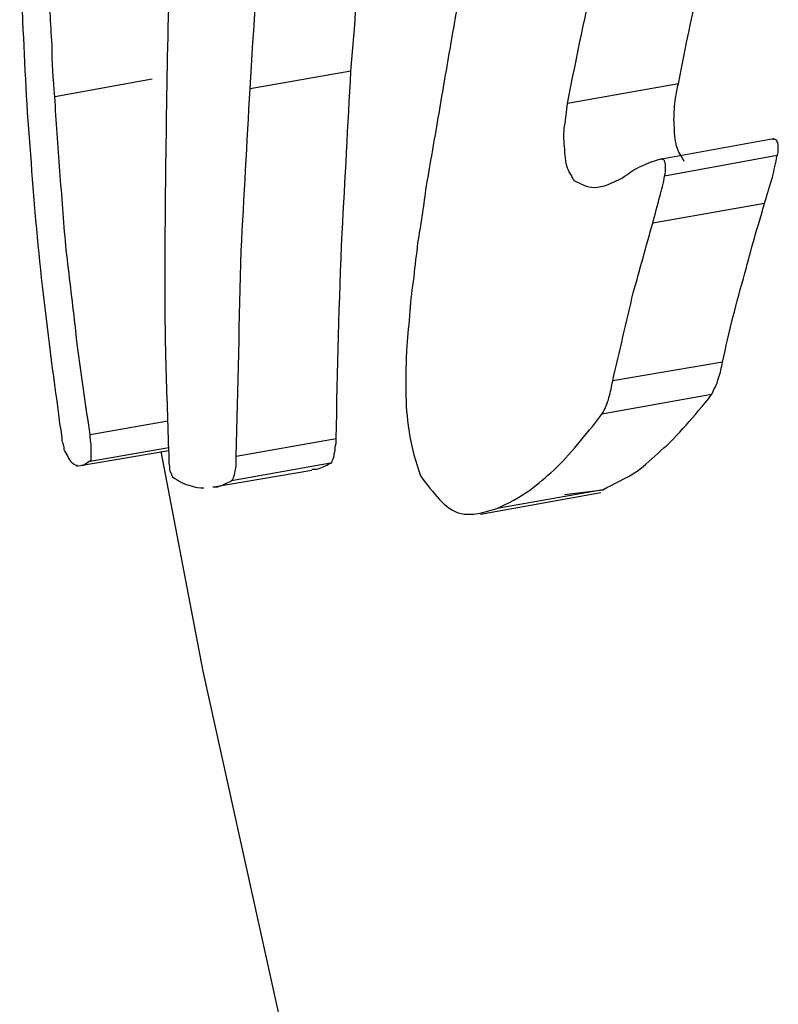
# Model space of a CAD drawing. Units: millimetres. Extents: x -4615 to 3985, y -3098 to 3378.
# Drawn here: x -1216 to -1212, y -500 to -495 of the extents above; entities that cross this region are included whole.
import ezdxf

# ---------------------------------------------------------------- set-up
doc = ezdxf.new("R2010")
doc.units = ezdxf.units.MM
doc.header["$MEASUREMENT"] = 0
doc.layers.add('layer 1', color=7, linetype='Continuous')

msp = doc.modelspace()

# ---------------------------------------------------------------- linework, layer by layer
at = {"layer": 'layer 1', "lineweight": 25}
for points, knots in [([(-1213.8904, -495.6283), (-1213.8654, -495.3133), (-1213.8404, -494.9933), (-1213.8054, -494.6783), (-1213.8054, -494.6783), (-1213.7854, -494.4733), (-1213.7604, -494.2683), (-1213.7304, -494.0683), (-1213.7304, -494.0683), (-1213.7004, -493.8633), (-1213.6704, -493.6633), (-1213.6354, -493.4583), (-1213.6354, -493.4583), (-1213.6004, -493.2583), (-1213.5604, -493.0583), (-1213.5204, -492.8583)], [0, 0, 0, 0, 0.2, 0.2, 0.2, 0.2, 0.4, 0.4, 0.4, 0.4, 0.6, 0.6, 0.6, 0.6, 1, 1, 1, 1]), ([(-1214.7054, -492.9433), (-1214.7454, -493.6133), (-1214.7854, -494.2883), (-1214.8104, -494.9583), (-1214.8104, -494.9583), (-1214.8304, -495.4883), (-1214.8354, -496.0133), (-1214.8404, -496.5433)], [0, 0, 0, 0, 0.333333, 0.333333, 0.333333, 0.333333, 1, 1, 1, 1]), ([(-1214.4054, -495.7183), (-1214.3854, -495.4033), (-1214.3654, -495.0883), (-1214.3354, -494.7733), (-1214.3354, -494.7733), (-1214.3154, -494.5683), (-1214.2904, -494.3633), (-1214.2604, -494.1633), (-1214.2604, -494.1633), (-1214.2354, -493.9583), (-1214.2054, -493.7583), (-1214.1704, -493.5533), (-1214.1704, -493.5533), (-1214.1404, -493.3533), (-1214.1004, -493.1533), (-1214.0604, -492.9533)], [0, 0, 0, 0, 0.2, 0.2, 0.2, 0.2, 0.4, 0.4, 0.4, 0.4, 0.6, 0.6, 0.6, 0.6, 1, 1, 1, 1]), ([(-1215.5804, -494.3333), (-1215.5804, -494.6833), (-1215.5804, -495.0283), (-1215.5654, -495.3733), (-1215.5654, -495.3733), (-1215.5554, -495.5983), (-1215.5454, -495.8233), (-1215.5254, -496.0533), (-1215.5254, -496.0533), (-1215.5104, -496.2783), (-1215.4904, -496.5033), (-1215.4654, -496.7233), (-1215.4654, -496.7233), (-1215.4404, -496.9483), (-1215.4104, -497.1733), (-1215.3804, -497.3933)], [0, 0, 0, 0, 0.2, 0.2, 0.2, 0.2, 0.4, 0.4, 0.4, 0.4, 0.6, 0.6, 0.6, 0.6, 1, 1, 1, 1]), ([(-1212.2204, -495.6933), (-1212.1754, -495.4583), (-1212.1254, -495.2233), (-1212.0654, -494.9933), (-1212.0654, -494.9933), (-1212.0204, -494.8083), (-1211.9754, -494.6233), (-1211.9254, -494.4433)], [0, 0, 0, 0, 0.333333, 0.333333, 0.333333, 0.333333, 1, 1, 1, 1]), ([(-1212.7854, -495.7933), (-1212.7404, -495.5583), (-1212.6904, -495.3233), (-1212.6404, -495.0933), (-1212.6404, -495.0933), (-1212.5954, -494.9083), (-1212.5504, -494.7283), (-1212.5004, -494.5433)], [0, 0, 0, 0, 0.333333, 0.333333, 0.333333, 0.333333, 1, 1, 1, 1]), ([(-1213.2254, -494.6533), (-1213.2604, -494.8333), (-1213.2954, -495.0133), (-1213.3304, -495.1933), (-1213.3304, -495.1933), (-1213.3504, -495.3083), (-1213.3704, -495.4233), (-1213.3904, -495.5383), (-1213.3904, -495.5383), (-1213.4104, -495.6533), (-1213.4304, -495.7683), (-1213.4504, -495.8883), (-1213.4504, -495.8883), (-1213.4704, -496.0033), (-1213.4904, -496.1183), (-1213.5104, -496.2333)], [0, 0, 0, 0, 0.2, 0.2, 0.2, 0.2, 0.4, 0.4, 0.4, 0.4, 0.6, 0.6, 0.6, 0.6, 1, 1, 1, 1]), ([(-1215.4004, -495.7583), (-1215.4104, -495.6683), (-1215.4154, -495.5833), (-1215.4154, -495.4933), (-1215.4154, -495.4933), (-1215.4204, -495.4383), (-1215.4204, -495.3833), (-1215.4254, -495.3283), (-1215.4254, -495.3283), (-1215.4254, -495.2733), (-1215.4254, -495.2183), (-1215.4254, -495.1633), (-1215.4254, -495.1633), (-1215.4254, -495.1033), (-1215.4254, -495.0483), (-1215.4254, -494.9933)], [0, 0, 0, 0, 0.2, 0.2, 0.2, 0.2, 0.4, 0.4, 0.4, 0.4, 0.6, 0.6, 0.6, 0.6, 1, 1, 1, 1]), ([(-1213.9654, -497.5033), (-1213.9604, -497.1533), (-1213.9504, -496.8033), (-1213.9354, -496.4533), (-1213.9354, -496.4533), (-1213.9204, -496.1783), (-1213.9054, -495.9033), (-1213.8904, -495.6283)], [0, 0, 0, 0, 0.333333, 0.333333, 0.333333, 0.333333, 1, 1, 1, 1]), ([(-1214.4754, -497.5933), (-1214.4654, -497.2433), (-1214.4604, -496.8933), (-1214.4504, -496.5433), (-1214.4504, -496.5433), (-1214.4354, -496.2683), (-1214.4204, -495.9933), (-1214.4054, -495.7183)], [0, 0, 0, 0, 0.333333, 0.333333, 0.333333, 0.333333, 1, 1, 1, 1]), ([(-1212.1904, -496.0883), (-1212.2004, -496.0683), (-1212.2154, -496.0483), (-1212.2254, -496.0233), (-1212.2254, -496.0233), (-1212.2354, -495.9933), (-1212.2404, -495.9533), (-1212.2404, -495.9133), (-1212.2404, -495.9133), (-1212.2454, -495.8783), (-1212.2404, -495.8433), (-1212.2404, -495.8083), (-1212.2404, -495.8083), (-1212.2354, -495.7683), (-1212.2304, -495.7333), (-1212.2204, -495.6933)], [0, 0, 0, 0, 0.2, 0.2, 0.2, 0.2, 0.4, 0.4, 0.4, 0.4, 0.6, 0.6, 0.6, 0.6, 1, 1, 1, 1]), ([(-1215.2204, -497.4833), (-1215.2504, -497.2883), (-1215.2804, -497.0933), (-1215.3004, -496.8983), (-1215.3004, -496.8983), (-1215.3154, -496.7733), (-1215.3304, -496.6433), (-1215.3454, -496.5183), (-1215.3454, -496.5183), (-1215.3554, -496.3933), (-1215.3654, -496.2633), (-1215.3754, -496.1383), (-1215.3754, -496.1383), (-1215.3854, -496.0083), (-1215.3954, -495.8833), (-1215.4004, -495.7583)], [0, 0, 0, 0, 0.2, 0.2, 0.2, 0.2, 0.4, 0.4, 0.4, 0.4, 0.6, 0.6, 0.6, 0.6, 1, 1, 1, 1]), ([(-1212.7504, -496.1883), (-1212.7604, -496.1683), (-1212.7754, -496.1483), (-1212.7854, -496.1233), (-1212.7854, -496.1233), (-1212.7954, -496.0933), (-1212.8004, -496.0533), (-1212.8004, -496.0133), (-1212.8004, -496.0133), (-1212.8054, -495.9783), (-1212.8054, -495.9433), (-1212.8004, -495.9083), (-1212.8004, -495.9083), (-1212.7954, -495.8683), (-1212.7904, -495.8333), (-1212.7854, -495.7933)], [0, 0, 0, 0, 0.2, 0.2, 0.2, 0.2, 0.4, 0.4, 0.4, 0.4, 0.6, 0.6, 0.6, 0.6, 1, 1, 1, 1]), ([(-1211.7154, -496.0583), (-1211.7104, -496.0483), (-1211.7104, -496.0333), (-1211.7104, -496.0183), (-1211.7104, -496.0183), (-1211.7104, -496.0083), (-1211.7104, -495.9933), (-1211.7154, -495.9883), (-1211.7154, -495.9883), (-1211.7154, -495.9833), (-1211.7204, -495.9783), (-1211.7254, -495.9783), (-1211.7254, -495.9783), (-1211.7304, -495.9733), (-1211.7354, -495.9733), (-1211.7404, -495.9783)], [0, 0, 0, 0, 0.2, 0.2, 0.2, 0.2, 0.4, 0.4, 0.4, 0.4, 0.6, 0.6, 0.6, 0.6, 1, 1, 1, 1]), ([(-1212.3154, -496.0783), (-1212.3504, -496.0883), (-1212.3854, -496.1033), (-1212.4204, -496.1183), (-1212.4204, -496.1183), (-1212.4504, -496.1333), (-1212.4754, -496.1533), (-1212.5054, -496.1733)], [0, 0, 0, 0, 0.333333, 0.333333, 0.333333, 0.333333, 1, 1, 1, 1]), ([(-1212.2904, -496.1633), (-1212.2854, -496.1483), (-1212.2854, -496.1333), (-1212.2854, -496.1233), (-1212.2854, -496.1233), (-1212.2854, -496.1083), (-1212.2854, -496.0983), (-1212.2904, -496.0883), (-1212.2904, -496.0883), (-1212.2904, -496.0833), (-1212.2954, -496.0783), (-1212.3004, -496.0783), (-1212.3004, -496.0783), (-1212.3054, -496.0733), (-1212.3104, -496.0783), (-1212.3154, -496.0783)], [0, 0, 0, 0, 0.2, 0.2, 0.2, 0.2, 0.4, 0.4, 0.4, 0.4, 0.6, 0.6, 0.6, 0.6, 1, 1, 1, 1]), ([(-1211.7804, -496.3033), (-1211.7654, -496.2583), (-1211.7554, -496.2133), (-1211.7404, -496.1683), (-1211.7404, -496.1683), (-1211.7304, -496.1333), (-1211.7254, -496.0983), (-1211.7154, -496.0583)], [0, 0, 0, 0, 0.333333, 0.333333, 0.333333, 0.333333, 1, 1, 1, 1]), ([(-1212.5054, -496.1733), (-1212.5554, -496.1983), (-1212.6054, -496.2233), (-1212.6504, -496.2233), (-1212.6504, -496.2233), (-1212.6854, -496.2233), (-1212.7154, -496.2033), (-1212.7504, -496.1883)], [0, 0, 0, 0, 0.333333, 0.333333, 0.333333, 0.333333, 1, 1, 1, 1]), ([(-1212.3504, -496.4033), (-1212.3404, -496.3583), (-1212.3254, -496.3133), (-1212.3154, -496.2683), (-1212.3154, -496.2683), (-1212.3054, -496.2333), (-1212.2954, -496.1983), (-1212.2904, -496.1633)], [0, 0, 0, 0, 0.333333, 0.333333, 0.333333, 0.333333, 1, 1, 1, 1]), ([(-1213.5104, -496.2333), (-1213.5204, -496.3233), (-1213.5354, -496.4133), (-1213.5504, -496.5033), (-1213.5504, -496.5033), (-1213.5554, -496.5633), (-1213.5654, -496.6183), (-1213.5704, -496.6783), (-1213.5704, -496.6783), (-1213.5804, -496.7383), (-1213.5854, -496.7933), (-1213.5904, -496.8533), (-1213.5904, -496.8533), (-1213.5954, -496.9133), (-1213.6004, -496.9733), (-1213.6054, -497.0283)], [0, 0, 0, 0, 0.2, 0.2, 0.2, 0.2, 0.4, 0.4, 0.4, 0.4, 0.6, 0.6, 0.6, 0.6, 1, 1, 1, 1]), ([(-1211.9954, -497.1133), (-1211.9604, -496.9583), (-1211.9254, -496.8083), (-1211.8804, -496.6583), (-1211.8804, -496.6583), (-1211.8504, -496.5383), (-1211.8154, -496.4233), (-1211.7804, -496.3033)], [0, 0, 0, 0, 0.333333, 0.333333, 0.333333, 0.333333, 1, 1, 1, 1]), ([(-1212.5554, -497.2083), (-1212.5204, -497.0583), (-1212.4854, -496.9083), (-1212.4504, -496.7583), (-1212.4504, -496.7583), (-1212.4154, -496.6383), (-1212.3854, -496.5233), (-1212.3504, -496.4033)], [0, 0, 0, 0, 0.333333, 0.333333, 0.333333, 0.333333, 1, 1, 1, 1]), ([(-1214.8404, -496.5433), (-1214.8404, -496.7383), (-1214.8404, -496.9283), (-1214.8354, -497.1233), (-1214.8354, -497.1233), (-1214.8304, -497.2783), (-1214.8254, -497.4283), (-1214.8204, -497.5833)], [0, 0, 0, 0, 0.333333, 0.333333, 0.333333, 0.333333, 1, 1, 1, 1]), ([(-1213.6054, -497.0283), (-1213.6104, -497.1083), (-1213.6104, -497.1833), (-1213.6104, -497.2583), (-1213.6104, -497.2583), (-1213.6104, -497.3283), (-1213.6054, -497.3983), (-1213.5954, -497.4583), (-1213.5954, -497.4583), (-1213.5804, -497.5533), (-1213.5604, -497.6233), (-1213.5354, -497.6933)], [0, 0, 0, 0, 0.25, 0.25, 0.25, 0.25, 0.5, 0.5, 0.5, 0.5, 1, 1, 1, 1]), ([(-1212.0504, -497.2783), (-1212.0454, -497.2683), (-1212.0404, -497.2533), (-1212.0304, -497.2383), (-1212.0304, -497.2383), (-1212.0254, -497.2283), (-1212.0204, -497.2083), (-1212.0154, -497.1933), (-1212.0154, -497.1933), (-1212.0054, -497.1683), (-1212.0004, -497.1383), (-1211.9954, -497.1133)], [0, 0, 0, 0, 0.25, 0.25, 0.25, 0.25, 0.5, 0.5, 0.5, 0.5, 1, 1, 1, 1]), ([(-1212.6104, -497.3783), (-1212.6004, -497.3633), (-1212.5954, -497.3533), (-1212.5904, -497.3383), (-1212.5904, -497.3383), (-1212.5854, -497.3233), (-1212.5754, -497.3083), (-1212.5754, -497.2933), (-1212.5754, -497.2933), (-1212.5654, -497.2633), (-1212.5604, -497.2383), (-1212.5554, -497.2083)], [0, 0, 0, 0, 0.25, 0.25, 0.25, 0.25, 0.5, 0.5, 0.5, 0.5, 1, 1, 1, 1]), ([(-1212.6054, -497.7633), (-1212.5504, -497.7333), (-1212.4904, -497.7083), (-1212.4304, -497.6683), (-1212.4304, -497.6683), (-1212.3904, -497.6383), (-1212.3504, -497.6033), (-1212.3104, -497.5633), (-1212.3104, -497.5633), (-1212.2654, -497.5283), (-1212.2254, -497.4833), (-1212.1804, -497.4333), (-1212.1804, -497.4333), (-1212.1404, -497.3883), (-1212.0954, -497.3333), (-1212.0504, -497.2783)], [0, 0, 0, 0, 0.2, 0.2, 0.2, 0.2, 0.4, 0.4, 0.4, 0.4, 0.6, 0.6, 0.6, 0.6, 1, 1, 1, 1]), ([(-1215.3804, -497.3933), (-1215.3804, -497.4133), (-1215.3754, -497.4383), (-1215.3704, -497.4583), (-1215.3704, -497.4583), (-1215.3704, -497.4783), (-1215.3654, -497.4933), (-1215.3654, -497.5133), (-1215.3654, -497.5133), (-1215.3604, -497.5233), (-1215.3604, -497.5333), (-1215.3554, -497.5433), (-1215.3554, -497.5433), (-1215.3554, -497.5483), (-1215.3554, -497.5533), (-1215.3554, -497.5583)], [0, 0, 0, 0, 0.2, 0.2, 0.2, 0.2, 0.4, 0.4, 0.4, 0.4, 0.6, 0.6, 0.6, 0.6, 1, 1, 1, 1]), ([(-1213.1454, -497.8583), (-1213.0904, -497.8333), (-1213.0304, -497.8033), (-1212.9754, -497.7633), (-1212.9754, -497.7633), (-1212.9354, -497.7333), (-1212.8954, -497.6983), (-1212.8554, -497.6633), (-1212.8554, -497.6633), (-1212.8154, -497.6233), (-1212.7754, -497.5833), (-1212.7354, -497.5333), (-1212.7354, -497.5333), (-1212.6954, -497.4833), (-1212.6504, -497.4333), (-1212.6104, -497.3783)], [0, 0, 0, 0, 0.2, 0.2, 0.2, 0.2, 0.4, 0.4, 0.4, 0.4, 0.6, 0.6, 0.6, 0.6, 1, 1, 1, 1]), ([(-1215.2254, -497.6183), (-1215.2204, -497.6183), (-1215.2154, -497.6183), (-1215.2154, -497.6133), (-1215.2154, -497.6133), (-1215.2154, -497.6033), (-1215.2154, -497.5933), (-1215.2154, -497.5783), (-1215.2154, -497.5783), (-1215.2154, -497.5633), (-1215.2154, -497.5533), (-1215.2154, -497.5333), (-1215.2154, -497.5333), (-1215.2204, -497.5183), (-1215.2204, -497.5033), (-1215.2204, -497.4833)], [0, 0, 0, 0, 0.2, 0.2, 0.2, 0.2, 0.4, 0.4, 0.4, 0.4, 0.6, 0.6, 0.6, 0.6, 1, 1, 1, 1]), ([(-1213.9954, -497.6283), (-1213.9904, -497.6283), (-1213.9854, -497.6233), (-1213.9854, -497.6133), (-1213.9854, -497.6133), (-1213.9804, -497.6033), (-1213.9754, -497.5933), (-1213.9754, -497.5783), (-1213.9754, -497.5783), (-1213.9704, -497.5683), (-1213.9704, -497.5583), (-1213.9704, -497.5433), (-1213.9704, -497.5433), (-1213.9654, -497.5333), (-1213.9654, -497.5183), (-1213.9654, -497.5033)], [0, 0, 0, 0, 0.2, 0.2, 0.2, 0.2, 0.4, 0.4, 0.4, 0.4, 0.6, 0.6, 0.6, 0.6, 1, 1, 1, 1]), ([(-1215.3554, -497.5583), (-1215.3404, -497.5833), (-1215.3304, -497.6083), (-1215.3154, -497.6233), (-1215.3154, -497.6233), (-1215.3054, -497.6333), (-1215.2954, -497.6383), (-1215.2854, -497.6383)], [0, 0, 0, 0, 0.333333, 0.333333, 0.333333, 0.333333, 1, 1, 1, 1]), ([(-1214.8204, -497.5833), (-1214.8204, -497.5983), (-1214.8204, -497.6133), (-1214.8204, -497.6283), (-1214.8204, -497.6283), (-1214.8154, -497.6383), (-1214.8154, -497.6533), (-1214.8154, -497.6633), (-1214.8154, -497.6633), (-1214.8104, -497.6733), (-1214.8104, -497.6783), (-1214.8054, -497.6833), (-1214.8054, -497.6833), (-1214.8054, -497.6883), (-1214.8054, -497.6933), (-1214.8004, -497.6983)], [0, 0, 0, 0, 0.2, 0.2, 0.2, 0.2, 0.4, 0.4, 0.4, 0.4, 0.6, 0.6, 0.6, 0.6, 1, 1, 1, 1]), ([(-1214.5004, -497.7183), (-1214.4954, -497.7133), (-1214.4954, -497.7133), (-1214.4904, -497.7033), (-1214.4904, -497.7033), (-1214.4854, -497.6933), (-1214.4854, -497.6833), (-1214.4804, -497.6683), (-1214.4804, -497.6683), (-1214.4804, -497.6583), (-1214.4754, -497.6483), (-1214.4754, -497.6333), (-1214.4754, -497.6333), (-1214.4754, -497.6183), (-1214.4754, -497.6083), (-1214.4754, -497.5933)], [0, 0, 0, 0, 0.2, 0.2, 0.2, 0.2, 0.4, 0.4, 0.4, 0.4, 0.6, 0.6, 0.6, 0.6, 1, 1, 1, 1]), ([(-1215.2654, -497.6383), (-1215.2654, -497.6383), (-1215.2604, -497.6383), (-1215.2554, -497.6383), (-1215.2554, -497.6383), (-1215.2454, -497.6333), (-1215.2354, -497.6233), (-1215.2254, -497.6183)], [0, 0, 0, 0, 0.333333, 0.333333, 0.333333, 0.333333, 1, 1, 1, 1]), ([(-1214.0904, -497.6583), (-1214.0804, -497.6583), (-1214.0754, -497.6583), (-1214.0654, -497.6583), (-1214.0654, -497.6583), (-1214.0454, -497.6533), (-1214.0204, -497.6433), (-1213.9954, -497.6283)], [0, 0, 0, 0, 0.333333, 0.333333, 0.333333, 0.333333, 1, 1, 1, 1]), ([(-1213.5354, -497.6933), (-1213.4704, -497.7783), (-1213.4104, -497.8633), (-1213.3354, -497.8833), (-1213.3354, -497.8833), (-1213.2754, -497.8983), (-1213.2104, -497.8783), (-1213.1454, -497.8583)], [0, 0, 0, 0, 0.333333, 0.333333, 0.333333, 0.333333, 1, 1, 1, 1]), ([(-1214.8004, -497.6983), (-1214.7704, -497.7183), (-1214.7404, -497.7383), (-1214.7054, -497.7433), (-1214.7054, -497.7433), (-1214.6854, -497.7533), (-1214.6604, -497.7533), (-1214.6404, -497.7533)], [0, 0, 0, 0, 0.333333, 0.333333, 0.333333, 0.333333, 1, 1, 1, 1]), ([(-1214.5954, -497.7483), (-1214.5854, -497.7483), (-1214.5804, -497.7483), (-1214.5704, -497.7483), (-1214.5704, -497.7483), (-1214.5504, -497.7433), (-1214.5254, -497.7283), (-1214.5004, -497.7183)], [0, 0, 0, 0, 0.333333, 0.333333, 0.333333, 0.333333, 1, 1, 1, 1])]:
    msp.add_open_spline(points, degree=3, knots=knots, dxfattribs=at)
for points in [[(-1213.8904, -495.6283), (-1213.8904, -495.6283), (-1214.4054, -495.7183), (-1214.4054, -495.7183)], [(-1214.9054, -495.6683), (-1214.9054, -495.6683), (-1215.4004, -495.7583), (-1215.4004, -495.7583)], [(-1212.2204, -495.6933), (-1212.2204, -495.6933), (-1212.7854, -495.7933), (-1212.7854, -495.7933)], [(-1211.7354, -495.9733), (-1211.7354, -495.9733), (-1212.3154, -496.0783), (-1212.3154, -496.0783)], [(-1211.7154, -496.0583), (-1211.7154, -496.0583), (-1212.2904, -496.1633), (-1212.2904, -496.1633)], [(-1211.7804, -496.3033), (-1211.7804, -496.3033), (-1212.3504, -496.4033), (-1212.3504, -496.4033)], [(-1211.9954, -497.1133), (-1211.9954, -497.1133), (-1212.5554, -497.2083), (-1212.5554, -497.2083)], [(-1212.0504, -497.2783), (-1212.0504, -497.2783), (-1212.6104, -497.3783), (-1212.6104, -497.3783)], [(-1214.8254, -497.4133), (-1214.8254, -497.4133), (-1215.2204, -497.4833), (-1215.2204, -497.4833)], [(-1213.9654, -497.5033), (-1213.9654, -497.5033), (-1214.4754, -497.5933), (-1214.4754, -497.5933)], [(-1215.2904, -497.6433), (-1215.2904, -497.6433), (-1214.8204, -497.5633), (-1214.8204, -497.5633)], [(-1215.2204, -497.6183), (-1215.2204, -497.6183), (-1214.8204, -497.5483), (-1214.8204, -497.5483)], [(-1214.8604, -497.5683), (-1214.8604, -497.5683), (-1214.6454, -498.6883), (-1214.6454, -498.6883)], [(-1213.9954, -497.6283), (-1213.9954, -497.6283), (-1214.5004, -497.7183), (-1214.5004, -497.7183)], [(-1214.5904, -497.7483), (-1214.5904, -497.7483), (-1214.0904, -497.6633), (-1214.0904, -497.6633)], [(-1213.2304, -497.8883), (-1213.2304, -497.8883), (-1212.6154, -497.7783), (-1212.6154, -497.7783)], [(-1212.6054, -497.7633), (-1212.6054, -497.7633), (-1213.1454, -497.8583), (-1213.1454, -497.8583)], [(-1212.8004, -497.7883), (-1212.8004, -497.7883), (-1212.6054, -497.7633), (-1212.6054, -497.7633)], [(-1214.6454, -498.6883), (-1214.6454, -498.6883), (-1213.6004, -503.4233), (-1213.6004, -503.4233)]]:
    msp.add_open_spline(points, degree=3, dxfattribs=at)

doc.saveas('drawing.dxf')
